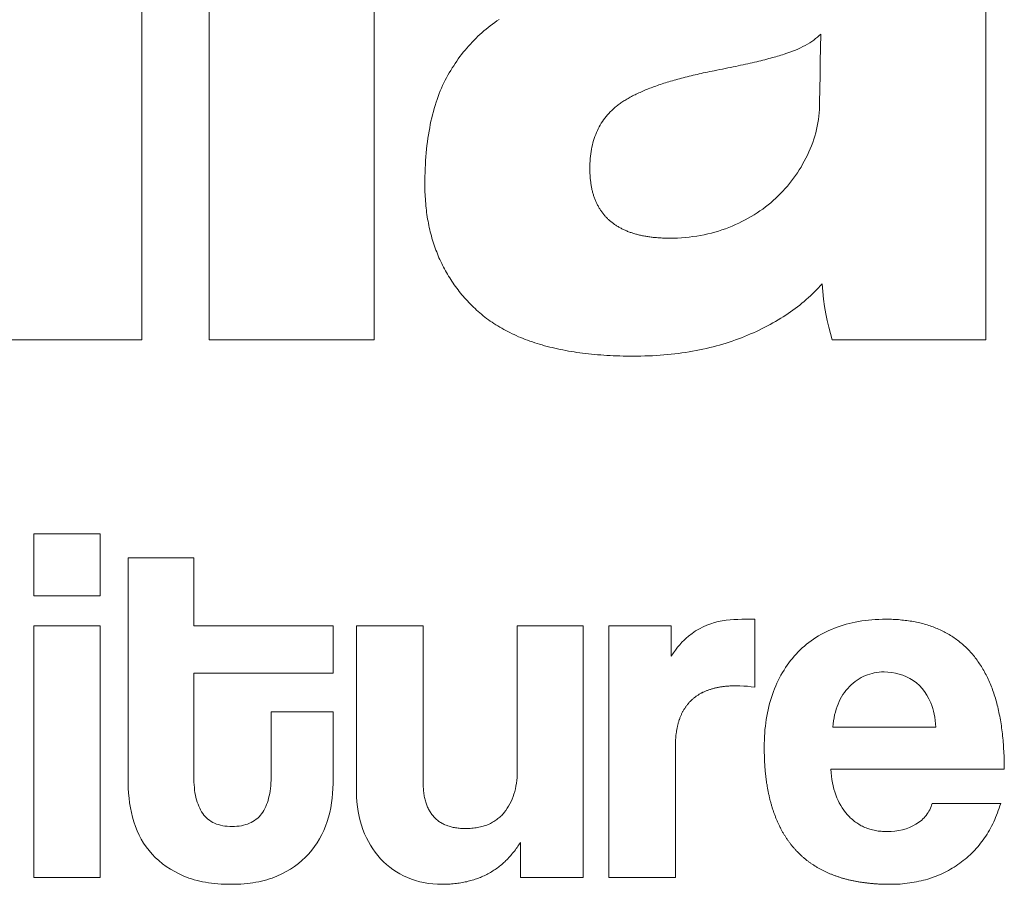
# Model space of a CAD drawing. Units: millimetres. Extents: x 4407 to 19585, y 3154 to 13113.
# Drawn here: x 7998 to 8211, y 7486 to 7674 of the extents above; entities that cross this region are included whole.
import ezdxf

# ---------------------------------------------------------------- set-up
doc = ezdxf.new("R2010")
doc.units = ezdxf.units.MM

# ---------------------------------------------------------------- blocks, each defined once
blk = doc.blocks.new('ZİVELLA LOGO')
at = {"color": 252, "lineweight": 5, "true_color": 0x939598}
for points in [[(916273.93, 310659.76), (916277.5, 310659.76), (916281.08, 310659.76), (916284.65, 310659.76), (916288.23, 310659.76), (916291.8, 310659.76), (916291.8, 310641.29), (916291.8, 310622.82), (916291.8, 310604.35), (916291.8, 310585.88), (916291.8, 310567.4), (916288.23, 310567.4), (916284.65, 310567.4), (916281.08, 310567.4), (916277.5, 310567.4), (916273.93, 310567.4), (916273.93, 310585.88), (916273.93, 310604.35), (916273.93, 310622.82), (916273.93, 310641.29)], [(916299.09, 310659.76), (916302.67, 310659.76), (916306.24, 310659.76), (916309.82, 310659.76), (916313.39, 310659.76), (916316.97, 310659.76), (916316.97, 310641.29), (916316.97, 310622.82), (916316.97, 310604.35), (916316.97, 310585.88), (916316.97, 310567.4), (916313.39, 310567.4), (916309.82, 310567.4), (916306.24, 310567.4), (916302.67, 310567.4), (916299.09, 310567.4), (916299.09, 310585.88), (916299.09, 310604.35), (916299.09, 310622.82), (916299.09, 310641.29)], [(916361.37, 310598.33), (916361.2, 310598.27), (916361.03, 310598.22), (916360.86, 310598.17), (916360.68, 310598.12), (916360.49, 310598.06), (916360.31, 310598.01), (916360.11, 310597.96), (916359.92, 310597.9), (916359.71, 310597.85), (916359.51, 310597.8), (916359.3, 310597.74), (916359.08, 310597.69), (916358.86, 310597.63), (916358.64, 310597.58), (916358.41, 310597.52), (916358.17, 310597.47), (916357.93, 310597.41), (916357.69, 310597.35), (916357.44, 310597.3), (916357.19, 310597.24), (916356.93, 310597.18), (916356.67, 310597.13), (916356.41, 310597.07), (916356.14, 310597.01), (916355.86, 310596.95), (916355.58, 310596.9), (916355.3, 310596.84), (916355.01, 310596.78), (916354.71, 310596.72), (916354.42, 310596.66), (916354.11, 310596.6), (916353.81, 310596.54), (916353.57, 310596.49), (916353.33, 310596.45), (916353.1, 310596.4), (916352.86, 310596.35), (916352.63, 310596.3), (916352.41, 310596.25), (916352.18, 310596.2), (916351.96, 310596.15), (916351.74, 310596.1), (916351.52, 310596.05), (916351.3, 310596), (916351.09, 310595.94), (916350.88, 310595.89), (916350.67, 310595.84), (916350.46, 310595.79), (916350.26, 310595.73), (916350.06, 310595.68), (916349.86, 310595.62), (916349.66, 310595.57), (916349.47, 310595.52), (916349.28, 310595.46), (916349.09, 310595.4), (916348.9, 310595.35), (916348.71, 310595.29), (916348.53, 310595.23), (916348.35, 310595.18), (916348.17, 310595.12), (916347.99, 310595.06), (916347.82, 310595), (916347.65, 310594.94), (916347.48, 310594.88), (916347.31, 310594.82), (916347.15, 310594.76), (916346.99, 310594.7), (916346.83, 310594.64), (916346.67, 310594.58), (916346.52, 310594.52), (916346.37, 310594.46), (916346.22, 310594.39), (916346.07, 310594.33), (916345.92, 310594.27), (916345.78, 310594.2), (916345.64, 310594.14), (916345.5, 310594.07), (916345.36, 310594.01), (916345.23, 310593.94), (916345.1, 310593.88), (916344.97, 310593.81), (916344.84, 310593.74), (916344.72, 310593.68), (916344.6, 310593.61), (916344.48, 310593.54), (916344.36, 310593.47), (916344.25, 310593.4), (916344.13, 310593.33), (916344.02, 310593.27), (916343.91, 310593.2), (916343.81, 310593.12), (916343.71, 310593.05), (916343.61, 310592.98), (916343.51, 310592.91), (916343.41, 310592.84), (916343.32, 310592.77), (916343.23, 310592.69), (916343.05, 310592.55), (916342.88, 310592.39), (916342.71, 310592.24), (916342.55, 310592.08), (916342.39, 310591.91), (916342.24, 310591.75), (916342.1, 310591.57), (916341.96, 310591.4), (916341.83, 310591.22), (916341.7, 310591.03), (916341.58, 310590.85), (916341.47, 310590.65), (916341.36, 310590.46), (916341.25, 310590.26), (916341.15, 310590.05), (916341.06, 310589.84), (916340.97, 310589.63), (916340.89, 310589.41), (916340.81, 310589.19), (916340.74, 310588.97), (916340.68, 310588.74), (916340.62, 310588.51), (916340.57, 310588.27), (916340.52, 310588.03), (916340.48, 310587.78), (916340.44, 310587.53), (916340.41, 310587.28), (916340.38, 310587.02), (916340.36, 310586.76), (916340.35, 310586.5), (916340.34, 310586.23), (916340.34, 310585.95), (916340.34, 310585.84), (916340.34, 310585.72), (916340.34, 310585.6), (916340.35, 310585.49), (916340.35, 310585.38), (916340.36, 310585.26), (916340.36, 310585.15), (916340.37, 310585.04), (916340.38, 310584.93), (916340.39, 310584.82), (916340.4, 310584.71), (916340.41, 310584.61), (916340.43, 310584.5), (916340.44, 310584.39), (916340.46, 310584.29), (916340.47, 310584.18), (916340.49, 310584.08), (916340.51, 310583.98), (916340.53, 310583.88), (916340.55, 310583.78), (916340.57, 310583.68), (916340.59, 310583.58), (916340.62, 310583.48), (916340.64, 310583.39), (916340.67, 310583.29), (916340.69, 310583.2), (916340.72, 310583.11), (916340.75, 310583.01), (916340.78, 310582.92), (916340.81, 310582.83), (916340.84, 310582.74), (916340.88, 310582.65), (916340.91, 310582.56), (916340.95, 310582.48), (916340.98, 310582.39), (916341.02, 310582.3), (916341.06, 310582.22), (916341.1, 310582.14), (916341.14, 310582.05), (916341.18, 310581.97), (916341.23, 310581.89), (916341.27, 310581.81), (916341.31, 310581.73), (916341.36, 310581.66), (916341.41, 310581.58), (916341.46, 310581.5), (916341.5, 310581.43), (916341.55, 310581.35), (916341.61, 310581.28), (916341.66, 310581.21), (916341.71, 310581.14), (916341.77, 310581.07), (916341.82, 310581), (916341.88, 310580.93), (916341.94, 310580.86), (916341.99, 310580.79), (916342.05, 310580.73), (916342.12, 310580.66), (916342.18, 310580.6), (916342.24, 310580.53), (916342.3, 310580.47), (916342.37, 310580.41), (916342.43, 310580.35), (916342.5, 310580.29), (916342.57, 310580.23), (916342.64, 310580.18), (916342.71, 310580.12), (916342.78, 310580.06), (916342.85, 310580.01), (916342.93, 310579.95), (916343, 310579.9), (916343.08, 310579.85), (916343.15, 310579.8), (916343.23, 310579.75), (916343.31, 310579.7), (916343.39, 310579.65), (916343.47, 310579.6), (916343.55, 310579.56), (916343.64, 310579.51), (916343.72, 310579.47), (916343.81, 310579.42), (916343.89, 310579.38), (916343.98, 310579.34), (916344.07, 310579.3), (916344.16, 310579.26), (916344.25, 310579.22), (916344.34, 310579.18), (916344.43, 310579.14), (916344.52, 310579.1), (916344.62, 310579.07), (916344.71, 310579.03), (916344.81, 310579), (916344.91, 310578.97), (916345.01, 310578.94), (916345.11, 310578.91), (916345.21, 310578.88), (916345.31, 310578.85), (916345.41, 310578.82), (916345.52, 310578.79), (916345.62, 310578.76), (916345.73, 310578.74), (916345.84, 310578.72), (916345.94, 310578.69), (916346.05, 310578.67), (916346.16, 310578.65), (916346.28, 310578.63), (916346.39, 310578.61), (916346.5, 310578.59), (916346.62, 310578.57), (916346.73, 310578.55), (916346.85, 310578.54), (916346.97, 310578.52), (916347.09, 310578.51), (916347.21, 310578.49), (916347.33, 310578.48), (916347.45, 310578.47), (916347.57, 310578.46), (916347.7, 310578.45), (916347.82, 310578.44), (916347.95, 310578.43), (916348.08, 310578.43), (916348.2, 310578.42), (916348.33, 310578.41), (916348.46, 310578.41), (916348.6, 310578.41), (916348.73, 310578.41), (916348.86, 310578.4), (916349, 310578.4), (916349.43, 310578.41), (916349.85, 310578.42), (916350.27, 310578.44), (916350.69, 310578.48), (916351.1, 310578.52), (916351.51, 310578.57), (916351.91, 310578.63), (916352.31, 310578.69), (916352.71, 310578.77), (916353.11, 310578.86), (916353.5, 310578.95), (916353.88, 310579.06), (916354.26, 310579.17), (916354.64, 310579.29), (916355.02, 310579.43), (916355.39, 310579.57), (916355.76, 310579.72), (916356.11, 310579.87), (916356.47, 310580.03), (916356.81, 310580.2), (916357.16, 310580.38), (916357.49, 310580.56), (916357.82, 310580.75), (916358.14, 310580.94), (916358.45, 310581.14), (916358.76, 310581.35), (916359.06, 310581.56), (916359.36, 310581.78), (916359.65, 310582.01), (916359.93, 310582.24), (916360.21, 310582.48), (916360.48, 310582.73), (916360.74, 310582.98), (916361, 310583.24), (916361.25, 310583.5), (916361.49, 310583.77), (916361.73, 310584.04), (916361.96, 310584.32), (916362.18, 310584.61), (916362.4, 310584.89), (916362.61, 310585.19), (916362.82, 310585.49), (916363.02, 310585.79), (916363.21, 310586.11), (916363.39, 310586.42), (916363.57, 310586.74), (916363.75, 310587.07), (916363.91, 310587.4), (916364.07, 310587.74), (916364.22, 310588.08), (916364.36, 310588.42), (916364.48, 310588.76), (916364.6, 310589.11), (916364.71, 310589.46), (916364.81, 310589.81), (916364.89, 310590.17), (916364.97, 310590.52), (916365.04, 310590.88), (916365.09, 310591.25), (916365.14, 310591.61), (916365.17, 310591.98), (916365.2, 310592.35), (916365.21, 310592.73), (916365.22, 310593.1), (916365.25, 310594.59), (916365.27, 310596.07), (916365.3, 310597.55), (916365.32, 310599.04), (916365.35, 310600.52), (916365.17, 310600.35), (916364.99, 310600.19), (916364.79, 310600.03), (916364.59, 310599.87), (916364.37, 310599.72), (916364.15, 310599.57), (916363.91, 310599.43), (916363.67, 310599.29), (916363.42, 310599.15), (916363.15, 310599.02), (916362.88, 310598.89), (916362.6, 310598.77), (916362.3, 310598.65), (916362, 310598.54), (916361.69, 310598.43)], [(916280.1, 310546.37), (916281.54, 310546.37), (916282.98, 310546.37), (916284.42, 310546.37), (916285.86, 310546.37), (916287.3, 310546.37), (916287.3, 310545.03), (916287.3, 310543.69), (916287.3, 310542.35), (916287.3, 310541.01), (916287.3, 310539.66), (916285.86, 310539.66), (916284.42, 310539.66), (916282.98, 310539.66), (916281.54, 310539.66), (916280.1, 310539.66), (916280.1, 310541.01), (916280.1, 310542.35), (916280.1, 310543.69), (916280.1, 310545.03)], [(916312.52, 310527.08), (916312.52, 310525.53), (916312.52, 310523.98), (916312.52, 310522.42), (916312.52, 310520.87), (916312.52, 310519.32), (916312.51, 310518.78), (916312.48, 310518.25), (916312.43, 310517.72), (916312.36, 310517.21), (916312.27, 310516.69), (916312.16, 310516.19), (916312.03, 310515.68), (916311.88, 310515.19), (916311.71, 310514.7), (916311.52, 310514.23), (916311.3, 310513.78), (916311.06, 310513.33), (916310.8, 310512.9), (916310.52, 310512.49), (916310.21, 310512.08), (916309.89, 310511.7), (916309.54, 310511.32), (916309.16, 310510.97), (916308.77, 310510.64), (916308.35, 310510.33), (916307.91, 310510.04), (916307.44, 310509.77), (916306.96, 310509.52), (916306.45, 310509.28), (916306.18, 310509.18), (916305.92, 310509.08), (916305.64, 310508.98), (916305.36, 310508.9), (916305.07, 310508.82), (916304.77, 310508.74), (916304.47, 310508.68), (916304.17, 310508.62), (916303.85, 310508.57), (916303.53, 310508.52), (916303.21, 310508.48), (916302.88, 310508.45), (916302.54, 310508.43), (916302.19, 310508.41), (916301.84, 310508.4), (916301.48, 310508.4), (916301.11, 310508.4), (916300.75, 310508.41), (916300.39, 310508.43), (916300.04, 310508.45), (916299.7, 310508.48), (916299.36, 310508.52), (916299.03, 310508.57), (916298.71, 310508.62), (916298.4, 310508.68), (916298.09, 310508.74), (916297.79, 310508.82), (916297.49, 310508.9), (916297.21, 310508.98), (916296.92, 310509.08), (916296.65, 310509.18), (916296.38, 310509.28), (916295.87, 310509.52), (916295.38, 310509.77), (916294.91, 310510.04), (916294.46, 310510.32), (916294.04, 310510.63), (916293.65, 310510.96), (916293.27, 310511.3), (916292.92, 310511.67), (916292.59, 310512.05), (916292.29, 310512.45), (916292.01, 310512.86), (916291.75, 310513.29), (916291.51, 310513.73), (916291.3, 310514.19), (916291.12, 310514.67), (916290.95, 310515.16), (916290.81, 310515.66), (916290.68, 310516.17), (916290.58, 310516.69), (916290.49, 310517.21), (916290.43, 310517.74), (916290.38, 310518.28), (916290.35, 310518.82), (916290.34, 310519.37), (916290.34, 310524.25), (916290.34, 310529.13), (916290.34, 310534.01), (916290.34, 310538.89), (916290.34, 310543.77), (916291.76, 310543.77), (916293.18, 310543.77), (916294.6, 310543.77), (916296.02, 310543.77), (916297.44, 310543.77), (916297.44, 310542.29), (916297.44, 310540.82), (916297.44, 310539.34), (916297.44, 310537.87), (916297.44, 310536.39), (916300.45, 310536.39), (916303.47, 310536.39), (916306.49, 310536.39), (916309.5, 310536.39), (916312.52, 310536.39), (916312.52, 310535.37), (916312.52, 310534.35), (916312.52, 310533.33), (916312.52, 310532.31), (916312.52, 310531.29), (916309.5, 310531.29), (916306.49, 310531.29), (916303.47, 310531.29), (916300.45, 310531.29), (916297.44, 310531.29), (916297.44, 310529.05), (916297.44, 310526.81), (916297.44, 310524.57), (916297.44, 310522.33), (916297.44, 310520.09), (916297.44, 310519.77), (916297.45, 310519.46), (916297.47, 310519.16), (916297.5, 310518.87), (916297.53, 310518.58), (916297.57, 310518.31), (916297.62, 310518.04), (916297.68, 310517.79), (916297.74, 310517.54), (916297.82, 310517.3), (916297.9, 310517.07), (916297.98, 310516.86), (916298.08, 310516.65), (916298.18, 310516.45), (916298.29, 310516.26), (916298.41, 310516.07), (916298.53, 310515.9), (916298.67, 310515.74), (916298.82, 310515.59), (916298.97, 310515.46), (916299.14, 310515.33), (916299.31, 310515.21), (916299.5, 310515.11), (916299.69, 310515.01), (916299.89, 310514.93), (916300.11, 310514.86), (916300.33, 310514.8), (916300.57, 310514.75), (916300.81, 310514.71), (916301.06, 310514.68), (916301.33, 310514.67), (916301.6, 310514.66), (916301.86, 310514.67), (916302.12, 310514.68), (916302.37, 310514.71), (916302.61, 310514.75), (916302.84, 310514.8), (916303.06, 310514.86), (916303.27, 310514.93), (916303.47, 310515.01), (916303.67, 310515.1), (916303.85, 310515.2), (916304.03, 310515.32), (916304.2, 310515.44), (916304.36, 310515.58), (916304.51, 310515.72), (916304.65, 310515.88), (916304.78, 310516.05), (916304.91, 310516.23), (916305.02, 310516.41), (916305.13, 310516.61), (916305.23, 310516.81), (916305.33, 310517.03), (916305.41, 310517.25), (916305.49, 310517.48), (916305.55, 310517.73), (916305.61, 310517.98), (916305.67, 310518.24), (916305.71, 310518.5), (916305.75, 310518.78), (916305.78, 310519.07), (916305.8, 310519.37), (916305.81, 310519.67), (916305.81, 310519.98), (916305.81, 310521.4), (916305.81, 310522.82), (916305.81, 310524.24), (916305.81, 310525.66), (916305.81, 310527.08), (916307.15, 310527.08), (916308.49, 310527.08), (916309.83, 310527.08), (916311.18, 310527.08)], [(916342.4, 310536.39), (916343.75, 310536.39), (916345.1, 310536.39), (916346.46, 310536.39), (916347.81, 310536.39), (916349.16, 310536.39), (916349.16, 310535.74), (916349.16, 310535.09), (916349.16, 310534.43), (916349.16, 310533.78), (916349.16, 310533.12), (916349.39, 310533.46), (916349.61, 310533.78), (916349.84, 310534.08), (916350.07, 310534.36), (916350.3, 310534.62), (916350.54, 310534.86), (916350.78, 310535.08), (916351.02, 310535.28), (916351.41, 310535.58), (916351.8, 310535.85), (916352.2, 310536.09), (916352.61, 310536.3), (916353.01, 310536.48), (916353.43, 310536.63), (916353.84, 310536.76), (916354.25, 310536.87), (916354.67, 310536.95), (916355.09, 310537), (916355.52, 310537.04), (916355.94, 310537.07), (916356.38, 310537.1), (916356.81, 310537.11), (916357.26, 310537.11), (916357.45, 310537.11), (916357.63, 310537.11), (916357.82, 310537.11), (916358.01, 310537.11), (916358.2, 310537.11), (916358.2, 310535.64), (916358.2, 310534.16), (916358.2, 310532.69), (916358.2, 310531.22), (916358.2, 310529.74), (916357.8, 310529.8), (916357.4, 310529.85), (916357, 310529.88), (916356.6, 310529.9), (916356.2, 310529.91), (916356.1, 310529.91), (916356, 310529.91), (916355.9, 310529.9), (916355.8, 310529.9), (916355.7, 310529.9), (916355.6, 310529.89), (916355.5, 310529.89), (916355.4, 310529.88), (916355.31, 310529.87), (916355.21, 310529.87), (916355.12, 310529.86), (916355.02, 310529.85), (916354.93, 310529.84), (916354.84, 310529.83), (916354.75, 310529.82), (916354.66, 310529.8), (916354.57, 310529.79), (916354.48, 310529.78), (916354.39, 310529.76), (916354.3, 310529.75), (916354.22, 310529.73), (916354.13, 310529.71), (916354.05, 310529.69), (916353.96, 310529.68), (916353.88, 310529.66), (916353.8, 310529.64), (916353.71, 310529.61), (916353.63, 310529.59), (916353.55, 310529.57), (916353.47, 310529.55), (916353.4, 310529.52), (916353.32, 310529.5), (916353.24, 310529.47), (916353.16, 310529.44), (916353.09, 310529.41), (916353.01, 310529.39), (916352.94, 310529.36), (916352.87, 310529.33), (916352.8, 310529.3), (916352.72, 310529.26), (916352.65, 310529.23), (916352.58, 310529.2), (916352.52, 310529.16), (916352.45, 310529.13), (916352.38, 310529.09), (916352.31, 310529.06), (916352.25, 310529.02), (916352.18, 310528.98), (916352.12, 310528.94), (916352.06, 310528.9), (916351.99, 310528.86), (916351.93, 310528.82), (916351.87, 310528.78), (916351.81, 310528.73), (916351.75, 310528.69), (916351.69, 310528.64), (916351.64, 310528.6), (916351.58, 310528.55), (916351.52, 310528.51), (916351.47, 310528.46), (916351.41, 310528.41), (916351.36, 310528.36), (916351.31, 310528.31), (916351.26, 310528.26), (916351.2, 310528.21), (916351.15, 310528.15), (916351.11, 310528.1), (916351.06, 310528.05), (916351.01, 310527.99), (916350.96, 310527.93), (916350.92, 310527.88), (916350.87, 310527.82), (916350.82, 310527.76), (916350.78, 310527.7), (916350.74, 310527.64), (916350.7, 310527.58), (916350.65, 310527.52), (916350.61, 310527.46), (916350.57, 310527.39), (916350.53, 310527.33), (916350.5, 310527.27), (916350.46, 310527.2), (916350.42, 310527.13), (916350.39, 310527.07), (916350.35, 310527), (916350.32, 310526.93), (916350.28, 310526.86), (916350.25, 310526.79), (916350.22, 310526.72), (916350.19, 310526.65), (916350.16, 310526.57), (916350.13, 310526.5), (916350.1, 310526.43), (916350.07, 310526.35), (916350.05, 310526.27), (916350.02, 310526.2), (916349.99, 310526.12), (916349.97, 310526.04), (916349.95, 310525.96), (916349.92, 310525.88), (916349.9, 310525.8), (916349.88, 310525.72), (916349.86, 310525.64), (916349.84, 310525.55), (916349.82, 310525.47), (916349.8, 310525.38), (916349.78, 310525.3), (916349.77, 310525.21), (916349.75, 310525.12), (916349.74, 310525.04), (916349.72, 310524.95), (916349.71, 310524.86), (916349.7, 310524.77), (916349.69, 310524.68), (916349.67, 310524.58), (916349.66, 310524.49), (916349.66, 310524.4), (916349.65, 310524.3), (916349.64, 310524.21), (916349.63, 310524.11), (916349.63, 310524.01), (916349.62, 310523.92), (916349.62, 310523.82), (916349.61, 310523.72), (916349.61, 310523.62), (916349.61, 310523.52), (916349.61, 310523.41), (916349.61, 310523.31), (916349.61, 310520.47), (916349.61, 310517.63), (916349.61, 310514.8), (916349.61, 310511.96), (916349.61, 310509.12), (916348.16, 310509.12), (916346.72, 310509.12), (916345.28, 310509.12), (916343.84, 310509.12), (916342.4, 310509.12), (916342.4, 310514.57), (916342.4, 310520.03), (916342.4, 310525.48), (916342.4, 310530.94)], [(916368.24, 310515.94), (916368.34, 310515.83), (916368.45, 310515.72), (916368.55, 310515.61), (916368.66, 310515.51), (916368.77, 310515.41), (916368.89, 310515.32), (916369, 310515.22), (916369.12, 310515.14), (916369.24, 310515.05), (916369.36, 310514.97), (916369.48, 310514.9), (916369.61, 310514.82), (916369.73, 310514.75), (916369.86, 310514.69), (916369.99, 310514.62), (916370.13, 310514.57), (916370.26, 310514.51), (916370.4, 310514.46), (916370.54, 310514.41), (916370.68, 310514.37), (916370.82, 310514.32), (916370.97, 310514.29), (916371.12, 310514.25), (916371.27, 310514.22), (916371.42, 310514.2), (916371.57, 310514.17), (916371.73, 310514.15), (916371.88, 310514.14), (916372.04, 310514.12), (916372.2, 310514.12), (916372.37, 310514.11), (916372.53, 310514.11), (916372.97, 310514.12), (916373.39, 310514.16), (916373.8, 310514.22), (916374.2, 310514.31), (916374.59, 310514.42), (916374.96, 310514.56), (916375.32, 310514.72), (916375.66, 310514.91), (916375.83, 310515.01), (916375.99, 310515.12), (916376.14, 310515.23), (916376.28, 310515.35), (916376.42, 310515.48), (916376.55, 310515.6), (916376.67, 310515.74), (916376.78, 310515.87), (916376.88, 310516.02), (916376.98, 310516.17), (916377.07, 310516.32), (916377.16, 310516.48), (916377.23, 310516.64), (916377.3, 310516.81), (916377.36, 310516.98), (916377.41, 310517.16), (916378.9, 310517.16), (916380.38, 310517.16), (916381.87, 310517.16), (916383.35, 310517.16), (916384.84, 310517.16), (916384.76, 310516.9), (916384.67, 310516.64), (916384.58, 310516.39), (916384.49, 310516.14), (916384.39, 310515.89), (916384.29, 310515.65), (916384.19, 310515.41), (916384.08, 310515.17), (916383.97, 310514.94), (916383.86, 310514.71), (916383.74, 310514.49), (916383.62, 310514.27), (916383.49, 310514.05), (916383.36, 310513.84), (916383.23, 310513.63), (916383.09, 310513.43), (916382.95, 310513.23), (916382.81, 310513.03), (916382.66, 310512.84), (916382.51, 310512.65), (916382.35, 310512.46), (916382.2, 310512.28), (916382.03, 310512.1), (916381.87, 310511.93), (916381.7, 310511.76), (916381.52, 310511.59), (916381.35, 310511.43), (916381.17, 310511.27), (916380.98, 310511.11), (916380.79, 310510.96), (916380.6, 310510.82), (916380.41, 310510.67), (916380.21, 310510.53), (916380.01, 310510.4), (916379.8, 310510.27), (916379.6, 310510.14), (916379.39, 310510.02), (916379.18, 310509.9), (916378.96, 310509.79), (916378.75, 310509.68), (916378.53, 310509.57), (916378.31, 310509.47), (916378.09, 310509.38), (916377.86, 310509.29), (916377.64, 310509.2), (916377.41, 310509.12), (916377.17, 310509.04), (916376.94, 310508.97), (916376.7, 310508.9), (916376.46, 310508.83), (916376.22, 310508.77), (916375.98, 310508.72), (916375.73, 310508.67), (916375.48, 310508.62), (916375.23, 310508.58), (916374.98, 310508.54), (916374.72, 310508.51), (916374.46, 310508.48), (916374.2, 310508.45), (916373.94, 310508.43), (916373.68, 310508.42), (916373.41, 310508.41), (916373.14, 310508.4), (916372.87, 310508.4), (916372.76, 310508.4), (916372.65, 310508.4), (916372.55, 310508.4), (916372.44, 310508.4), (916372.34, 310508.4), (916372.23, 310508.41), (916372.13, 310508.41), (916372.03, 310508.41), (916371.92, 310508.42), (916371.82, 310508.42), (916371.72, 310508.43), (916371.62, 310508.43), (916371.51, 310508.44), (916371.41, 310508.44), (916371.31, 310508.45), (916371.21, 310508.46), (916371.11, 310508.46), (916371.01, 310508.47), (916370.92, 310508.48), (916370.82, 310508.49), (916370.72, 310508.5), (916370.62, 310508.51), (916370.52, 310508.52), (916370.43, 310508.53), (916370.33, 310508.54), (916370.24, 310508.55), (916370.14, 310508.56), (916370.04, 310508.58), (916369.95, 310508.59), (916369.86, 310508.6), (916369.76, 310508.62), (916369.67, 310508.63), (916369.58, 310508.64), (916369.48, 310508.66), (916369.39, 310508.68), (916369.3, 310508.69), (916369.21, 310508.71), (916369.12, 310508.73), (916369.03, 310508.74), (916368.94, 310508.76), (916368.85, 310508.78), (916368.76, 310508.8), (916368.67, 310508.82), (916368.58, 310508.84), (916368.49, 310508.86), (916368.4, 310508.88), (916368.32, 310508.9), (916368.23, 310508.92), (916368.14, 310508.94), (916368.06, 310508.96), (916367.97, 310508.99), (916367.89, 310509.01), (916367.8, 310509.03), (916367.72, 310509.06), (916367.63, 310509.08), (916367.55, 310509.11), (916367.47, 310509.13), (916367.38, 310509.16), (916367.3, 310509.19), (916367.22, 310509.21), (916367.14, 310509.24), (916367.06, 310509.27), (916366.98, 310509.3), (916366.9, 310509.33), (916366.82, 310509.36), (916366.74, 310509.39), (916366.66, 310509.42), (916366.58, 310509.45), (916366.5, 310509.48), (916366.43, 310509.51), (916366.35, 310509.54), (916366.27, 310509.57), (916366.2, 310509.61), (916366.12, 310509.64), (916366.04, 310509.67), (916365.97, 310509.71), (916365.89, 310509.74), (916365.82, 310509.78), (916365.75, 310509.81), (916365.67, 310509.85), (916365.6, 310509.89), (916365.53, 310509.92), (916365.45, 310509.96), (916365.38, 310510), (916365.31, 310510.04), (916365.24, 310510.07), (916365.17, 310510.11), (916365.1, 310510.15), (916365.03, 310510.19), (916364.96, 310510.23), (916364.89, 310510.28), (916364.82, 310510.32), (916364.75, 310510.36), (916364.69, 310510.4), (916364.62, 310510.44), (916364.55, 310510.49), (916364.49, 310510.53), (916364.42, 310510.58), (916364.36, 310510.62), (916364.29, 310510.66), (916364.23, 310510.71), (916364.16, 310510.76), (916364.1, 310510.8), (916364.03, 310510.85), (916363.97, 310510.9), (916363.91, 310510.95), (916363.85, 310510.99), (916363.78, 310511.04), (916363.72, 310511.09), (916363.66, 310511.14), (916363.6, 310511.19), (916363.54, 310511.24), (916363.48, 310511.29), (916363.42, 310511.34), (916363.36, 310511.4), (916363.3, 310511.45), (916363.25, 310511.5), (916363.19, 310511.55), (916363.13, 310511.61), (916363.07, 310511.66), (916363.02, 310511.72), (916362.96, 310511.77), (916362.91, 310511.83), (916362.85, 310511.88), (916362.8, 310511.94), (916362.74, 310512), (916362.69, 310512.05), (916362.64, 310512.11), (916362.58, 310512.17), (916362.53, 310512.23), (916362.48, 310512.29), (916362.43, 310512.35), (916362.37, 310512.41), (916362.32, 310512.47), (916362.27, 310512.53), (916362.22, 310512.59), (916362.17, 310512.65), (916362.12, 310512.72), (916362.07, 310512.78), (916362.03, 310512.84), (916361.98, 310512.9), (916361.93, 310512.97), (916361.88, 310513.03), (916361.84, 310513.1), (916361.79, 310513.16), (916361.74, 310513.23), (916361.7, 310513.3), (916361.65, 310513.36), (916361.61, 310513.43), (916361.56, 310513.5), (916361.52, 310513.57), (916361.48, 310513.64), (916361.43, 310513.7), (916361.39, 310513.77), (916361.35, 310513.84), (916361.31, 310513.91), (916361.26, 310513.99), (916361.22, 310514.06), (916361.18, 310514.13), (916361.14, 310514.2), (916361.1, 310514.27), (916361.06, 310514.35), (916361.03, 310514.42), (916360.99, 310514.5), (916360.95, 310514.57), (916360.91, 310514.64), (916360.87, 310514.72), (916360.84, 310514.8), (916360.8, 310514.87), (916360.76, 310514.95), (916360.73, 310515.03), (916360.69, 310515.1), (916360.66, 310515.18), (916360.62, 310515.26), (916360.59, 310515.34), (916360.56, 310515.42), (916360.52, 310515.5), (916360.49, 310515.58), (916360.46, 310515.66), (916360.43, 310515.74), (916360.4, 310515.82), (916360.36, 310515.91), (916360.33, 310515.99), (916360.3, 310516.07), (916360.27, 310516.16), (916360.24, 310516.24), (916360.22, 310516.33), (916360.19, 310516.41), (916360.16, 310516.5), (916360.13, 310516.58), (916360.1, 310516.67), (916360.08, 310516.75), (916360.05, 310516.84), (916360.03, 310516.93), (916360, 310517.02), (916359.97, 310517.11), (916359.95, 310517.2), (916359.93, 310517.29), (916359.9, 310517.38), (916359.88, 310517.47), (916359.85, 310517.56), (916359.83, 310517.65), (916359.81, 310517.74), (916359.79, 310517.83), (916359.77, 310517.92), (916359.75, 310518.02), (916359.72, 310518.11), (916359.7, 310518.21), (916359.68, 310518.3), (916359.67, 310518.39), (916359.65, 310518.49), (916359.63, 310518.59), (916359.61, 310518.68), (916359.59, 310518.78), (916359.57, 310518.88), (916359.56, 310518.97), (916359.54, 310519.07), (916359.53, 310519.17), (916359.51, 310519.27), (916359.49, 310519.37), (916359.48, 310519.47), (916359.47, 310519.57), (916359.45, 310519.67), (916359.44, 310519.77), (916359.42, 310519.87), (916359.41, 310519.98), (916359.4, 310520.08), (916359.39, 310520.18), (916359.38, 310520.29), (916359.37, 310520.39), (916359.36, 310520.49), (916359.34, 310520.6), (916359.34, 310520.7), (916359.33, 310520.81), (916359.32, 310520.92), (916359.31, 310521.02), (916359.3, 310521.13), (916359.29, 310521.24), (916359.29, 310521.35), (916359.28, 310521.46), (916359.27, 310521.56), (916359.27, 310521.67), (916359.26, 310521.78), (916359.25, 310521.89), (916359.25, 310522), (916359.25, 310522.12), (916359.24, 310522.23), (916359.24, 310522.34), (916359.24, 310522.45), (916359.23, 310522.57), (916359.23, 310522.68), (916359.23, 310522.79), (916359.23, 310522.91), (916359.23, 310523.02), (916359.23, 310523.14), (916359.22, 310523.25), (916359.23, 310523.65), (916359.24, 310524.03), (916359.26, 310524.42), (916359.28, 310524.8), (916359.31, 310525.17), (916359.35, 310525.54), (916359.4, 310525.9), (916359.45, 310526.26), (916359.51, 310526.62), (916359.57, 310526.97), (916359.64, 310527.31), (916359.72, 310527.65), (916359.81, 310527.99), (916359.91, 310528.32), (916360.01, 310528.64), (916360.11, 310528.96), (916360.23, 310529.28), (916360.35, 310529.59), (916360.47, 310529.89), (916360.61, 310530.19), (916360.75, 310530.49), (916360.89, 310530.78), (916361.04, 310531.06), (916361.2, 310531.33), (916361.37, 310531.6), (916361.54, 310531.87), (916361.71, 310532.13), (916361.9, 310532.38), (916362.09, 310532.63), (916362.28, 310532.88), (916362.48, 310533.11), (916362.69, 310533.34), (916362.91, 310533.57), (916363.13, 310533.79), (916363.35, 310534), (916363.58, 310534.21), (916363.82, 310534.4), (916364.06, 310534.6), (916364.31, 310534.78), (916364.57, 310534.96), (916364.83, 310535.13), (916365.1, 310535.3), (916365.37, 310535.45), (916365.65, 310535.61), (916365.93, 310535.75), (916366.22, 310535.89), (916366.52, 310536.02), (916366.82, 310536.14), (916367.13, 310536.26), (916367.44, 310536.37), (916367.76, 310536.47), (916368.09, 310536.57), (916368.42, 310536.66), (916368.75, 310536.74), (916369.09, 310536.81), (916369.44, 310536.87), (916369.79, 310536.93), (916370.15, 310536.98), (916370.52, 310537.02), (916370.89, 310537.05), (916371.26, 310537.08), (916371.64, 310537.1), (916372.03, 310537.11), (916372.42, 310537.11), (916372.62, 310537.11), (916372.81, 310537.11), (916373.01, 310537.11), (916373.2, 310537.1), (916373.39, 310537.09), (916373.58, 310537.08), (916373.77, 310537.07), (916373.95, 310537.05), (916374.14, 310537.03), (916374.32, 310537.02), (916374.5, 310536.99), (916374.68, 310536.97), (916374.86, 310536.95), (916375.04, 310536.92), (916375.22, 310536.89), (916375.39, 310536.86), (916375.56, 310536.83), (916375.73, 310536.79), (916375.9, 310536.76), (916376.07, 310536.72), (916376.24, 310536.68), (916376.4, 310536.64), (916376.57, 310536.59), (916376.73, 310536.54), (916376.89, 310536.5), (916377.05, 310536.45), (916377.21, 310536.39), (916377.36, 310536.34), (916377.52, 310536.28), (916377.67, 310536.22), (916377.82, 310536.16), (916377.97, 310536.1), (916378.12, 310536.04), (916378.27, 310535.97), (916378.41, 310535.9), (916378.56, 310535.83), (916378.7, 310535.76), (916378.84, 310535.69), (916378.98, 310535.61), (916379.12, 310535.53), (916379.26, 310535.45), (916379.39, 310535.37), (916379.53, 310535.29), (916379.66, 310535.2), (916379.79, 310535.11), (916379.92, 310535.02), (916380.04, 310534.93), (916380.17, 310534.84), (916380.3, 310534.74), (916380.42, 310534.64), (916380.54, 310534.54), (916380.66, 310534.44), (916380.78, 310534.34), (916380.9, 310534.23), (916381.01, 310534.13), (916381.13, 310534.02), (916381.24, 310533.9), (916381.35, 310533.79), (916381.46, 310533.68), (916381.57, 310533.56), (916381.67, 310533.44), (916381.78, 310533.32), (916381.88, 310533.19), (916381.99, 310533.07), (916382.09, 310532.94), (916382.18, 310532.81), (916382.28, 310532.68), (916382.38, 310532.55), (916382.47, 310532.41), (916382.56, 310532.27), (916382.66, 310532.13), (916382.75, 310531.99), (916382.83, 310531.85), (916382.92, 310531.7), (916383, 310531.56), (916383.09, 310531.41), (916383.17, 310531.25), (916383.25, 310531.1), (916383.33, 310530.95), (916383.4, 310530.79), (916383.48, 310530.63), (916383.55, 310530.47), (916383.62, 310530.3), (916383.7, 310530.14), (916383.76, 310529.97), (916383.83, 310529.8), (916383.9, 310529.63), (916383.96, 310529.46), (916384.02, 310529.28), (916384.08, 310529.1), (916384.14, 310528.92), (916384.2, 310528.74), (916384.26, 310528.56), (916384.31, 310528.37), (916384.37, 310528.18), (916384.42, 310528), (916384.47, 310527.8), (916384.52, 310527.61), (916384.56, 310527.41), (916384.61, 310527.22), (916384.65, 310527.02), (916384.69, 310526.82), (916384.73, 310526.61), (916384.77, 310526.41), (916384.81, 310526.2), (916384.85, 310525.99), (916384.88, 310525.78), (916384.91, 310525.56), (916384.94, 310525.35), (916384.97, 310525.13), (916385, 310524.91), (916385.03, 310524.69), (916385.05, 310524.47), (916385.07, 310524.24), (916385.09, 310524.01), (916385.11, 310523.78), (916385.13, 310523.55), (916385.15, 310523.32), (916385.16, 310523.08), (916385.18, 310522.84), (916385.19, 310522.6), (916385.2, 310522.36), (916385.21, 310522.12), (916385.22, 310521.87), (916385.22, 310521.63), (916385.23, 310521.38), (916385.23, 310521.12), (916385.23, 310520.87), (916381.47, 310520.87), (916377.71, 310520.87), (916373.95, 310520.87), (916370.19, 310520.87), (916366.44, 310520.87), (916366.46, 310520.49), (916366.5, 310520.12), (916366.55, 310519.75), (916366.61, 310519.4), (916366.68, 310519.06), (916366.77, 310518.72), (916366.86, 310518.4), (916366.97, 310518.09), (916367.09, 310517.78), (916367.22, 310517.49), (916367.36, 310517.21), (916367.51, 310516.93), (916367.68, 310516.67), (916367.85, 310516.42), (916368.04, 310516.17)], [(916280.1, 310536.39), (916281.54, 310536.39), (916282.98, 310536.39), (916284.42, 310536.39), (916285.86, 310536.39), (916287.3, 310536.39), (916287.3, 310530.94), (916287.3, 310525.48), (916287.3, 310520.03), (916287.3, 310514.57), (916287.3, 310509.12), (916285.86, 310509.12), (916284.42, 310509.12), (916282.98, 310509.12), (916281.54, 310509.12), (916280.1, 310509.12), (916280.1, 310514.57), (916280.1, 310520.03), (916280.1, 310525.48), (916280.1, 310530.94)], [(916332.81, 310512.94), (916332.72, 310512.8), (916332.63, 310512.67), (916332.54, 310512.53), (916332.45, 310512.39), (916332.36, 310512.26), (916332.27, 310512.13), (916332.17, 310512), (916332.07, 310511.88), (916331.97, 310511.76), (916331.87, 310511.63), (916331.77, 310511.52), (916331.67, 310511.4), (916331.56, 310511.29), (916331.46, 310511.17), (916331.35, 310511.06), (916331.24, 310510.96), (916331.13, 310510.85), (916331.02, 310510.75), (916330.91, 310510.65), (916330.79, 310510.55), (916330.67, 310510.45), (916330.56, 310510.36), (916330.44, 310510.26), (916330.32, 310510.17), (916330.2, 310510.09), (916330.07, 310510), (916329.95, 310509.92), (916329.82, 310509.84), (916329.69, 310509.76), (916329.57, 310509.68), (916329.44, 310509.61), (916329.3, 310509.53), (916329.17, 310509.46), (916329.04, 310509.4), (916328.9, 310509.33), (916328.76, 310509.27), (916328.62, 310509.21), (916328.48, 310509.15), (916328.34, 310509.09), (916328.2, 310509.04), (916328.05, 310508.99), (916327.91, 310508.94), (916327.76, 310508.89), (916327.61, 310508.84), (916327.46, 310508.8), (916327.31, 310508.76), (916327.15, 310508.72), (916327, 310508.68), (916326.84, 310508.65), (916326.69, 310508.62), (916326.53, 310508.59), (916326.37, 310508.56), (916326.2, 310508.53), (916326.04, 310508.51), (916325.88, 310508.49), (916325.71, 310508.47), (916325.54, 310508.45), (916325.37, 310508.44), (916325.2, 310508.43), (916325.03, 310508.42), (916324.86, 310508.41), (916324.68, 310508.4), (916324.51, 310508.4), (916324.33, 310508.4), (916323.82, 310508.41), (916323.33, 310508.44), (916322.84, 310508.5), (916322.37, 310508.58), (916321.91, 310508.68), (916321.45, 310508.8), (916321.01, 310508.95), (916320.59, 310509.12), (916320.17, 310509.31), (916319.77, 310509.52), (916319.38, 310509.74), (916319.01, 310509.99), (916318.66, 310510.26), (916318.31, 310510.54), (916317.99, 310510.85), (916317.67, 310511.17), (916317.38, 310511.51), (916317.1, 310511.87), (916316.83, 310512.24), (916316.59, 310512.63), (916316.35, 310513.03), (916316.14, 310513.45), (916315.94, 310513.88), (916315.76, 310514.33), (916315.6, 310514.79), (916315.46, 310515.27), (916315.34, 310515.76), (916315.24, 310516.27), (916315.16, 310516.79), (916315.11, 310517.32), (916315.08, 310517.87), (916315.07, 310518.43), (916315.07, 310522.02), (916315.07, 310525.62), (916315.07, 310529.21), (916315.07, 310532.8), (916315.07, 310536.39), (916316.51, 310536.39), (916317.95, 310536.39), (916319.39, 310536.39), (916320.84, 310536.39), (916322.28, 310536.39), (916322.28, 310533.02), (916322.28, 310529.65), (916322.28, 310526.28), (916322.28, 310522.91), (916322.28, 310519.54), (916322.28, 310519.38), (916322.28, 310519.23), (916322.29, 310519.07), (916322.3, 310518.92), (916322.31, 310518.78), (916322.32, 310518.63), (916322.33, 310518.49), (916322.35, 310518.35), (916322.37, 310518.21), (916322.39, 310518.07), (916322.41, 310517.94), (916322.44, 310517.81), (916322.47, 310517.68), (916322.5, 310517.55), (916322.53, 310517.43), (916322.57, 310517.31), (916322.6, 310517.19), (916322.64, 310517.08), (916322.68, 310516.96), (916322.73, 310516.85), (916322.77, 310516.74), (916322.82, 310516.64), (916322.87, 310516.53), (916322.92, 310516.43), (916322.98, 310516.34), (916323.04, 310516.24), (916323.1, 310516.15), (916323.16, 310516.06), (916323.22, 310515.97), (916323.29, 310515.88), (916323.36, 310515.8), (916323.43, 310515.72), (916323.5, 310515.64), (916323.58, 310515.56), (916323.65, 310515.49), (916323.73, 310515.42), (916323.82, 310515.35), (916323.9, 310515.28), (916323.99, 310515.22), (916324.07, 310515.16), (916324.17, 310515.1), (916324.26, 310515.04), (916324.35, 310514.99), (916324.45, 310514.94), (916324.55, 310514.89), (916324.65, 310514.84), (916324.76, 310514.8), (916324.87, 310514.76), (916324.97, 310514.72), (916325.09, 310514.69), (916325.2, 310514.65), (916325.31, 310514.62), (916325.43, 310514.59), (916325.55, 310514.57), (916325.67, 310514.54), (916325.8, 310514.52), (916325.93, 310514.5), (916326.06, 310514.49), (916326.19, 310514.47), (916326.32, 310514.46), (916326.46, 310514.45), (916326.59, 310514.45), (916326.73, 310514.44), (916326.88, 310514.44), (916327.05, 310514.44), (916327.22, 310514.45), (916327.39, 310514.46), (916327.55, 310514.47), (916327.71, 310514.48), (916327.87, 310514.5), (916328.03, 310514.52), (916328.18, 310514.55), (916328.33, 310514.58), (916328.48, 310514.61), (916328.62, 310514.65), (916328.77, 310514.69), (916328.91, 310514.73), (916329.04, 310514.78), (916329.18, 310514.82), (916329.31, 310514.88), (916329.44, 310514.93), (916329.57, 310514.99), (916329.69, 310515.06), (916329.81, 310515.12), (916329.93, 310515.19), (916330.05, 310515.27), (916330.16, 310515.34), (916330.27, 310515.42), (916330.38, 310515.51), (916330.49, 310515.59), (916330.59, 310515.68), (916330.69, 310515.78), (916330.79, 310515.87), (916330.88, 310515.97), (916330.97, 310516.08), (916331.06, 310516.19), (916331.24, 310516.41), (916331.4, 310516.64), (916331.54, 310516.87), (916331.68, 310517.12), (916331.81, 310517.37), (916331.93, 310517.63), (916332.03, 310517.9), (916332.12, 310518.17), (916332.21, 310518.46), (916332.28, 310518.75), (916332.34, 310519.04), (916332.39, 310519.35), (916332.43, 310519.66), (916332.46, 310519.98), (916332.47, 310520.31), (916332.48, 310520.65), (916332.48, 310523.8), (916332.48, 310526.95), (916332.48, 310530.1), (916332.48, 310533.24), (916332.48, 310536.39), (916333.91, 310536.39), (916335.34, 310536.39), (916336.77, 310536.39), (916338.2, 310536.39), (916339.63, 310536.39), (916339.63, 310530.94), (916339.63, 310525.48), (916339.63, 310520.03), (916339.63, 310514.57), (916339.63, 310509.12), (916338.26, 310509.12), (916336.9, 310509.12), (916335.54, 310509.12), (916334.17, 310509.12), (916332.81, 310509.12), (916332.81, 310509.88), (916332.81, 310510.65), (916332.81, 310511.41), (916332.81, 310512.18)], [(916377.27, 310528.05), (916377.07, 310528.49), (916376.85, 310528.9), (916376.6, 310529.28), (916376.32, 310529.62), (916376.03, 310529.94), (916375.71, 310530.22), (916375.37, 310530.47), (916375.01, 310530.69), (916374.64, 310530.88), (916374.25, 310531.04), (916373.85, 310531.17), (916373.44, 310531.27), (916373.03, 310531.35), (916372.62, 310531.39), (916372.2, 310531.4), (916371.93, 310531.4), (916371.67, 310531.38), (916371.41, 310531.35), (916371.15, 310531.31), (916370.91, 310531.25), (916370.66, 310531.18), (916370.42, 310531.1), (916370.18, 310531.01), (916369.95, 310530.9), (916369.73, 310530.79), (916369.5, 310530.66), (916369.28, 310530.52), (916369.07, 310530.36), (916368.86, 310530.19), (916368.66, 310530.02), (916368.46, 310529.82), (916368.27, 310529.62), (916368.08, 310529.41), (916367.91, 310529.19), (916367.75, 310528.96), (916367.6, 310528.71), (916367.46, 310528.46), (916367.34, 310528.2), (916367.22, 310527.93), (916367.11, 310527.65), (916367.01, 310527.36), (916366.93, 310527.06), (916366.85, 310526.75), (916366.79, 310526.43), (916366.73, 310526.1), (916366.69, 310525.77), (916366.66, 310525.42), (916368.88, 310525.42), (916371.11, 310525.42), (916373.34, 310525.42), (916375.57, 310525.42), (916377.8, 310525.42), (916377.78, 310525.79), (916377.75, 310526.14), (916377.7, 310526.49), (916377.64, 310526.82), (916377.57, 310527.15), (916377.48, 310527.46), (916377.38, 310527.76)]]:
    blk.add_lwpolyline(points, close=True, dxfattribs=at)
blk.add_lwpolyline([(916383.23, 310610.15), (916383.23, 310601.6), (916383.23, 310593.05), (916383.23, 310584.5), (916383.23, 310575.95), (916383.23, 310567.4), (916379.9, 310567.4), (916376.57, 310567.4), (916373.24, 310567.4), (916369.92, 310567.4), (916366.59, 310567.4), (916366.39, 310568.07), (916366.21, 310568.76), (916366.05, 310569.48), (916365.9, 310570.22), (916365.77, 310570.99), (916365.66, 310571.79), (916365.57, 310572.61), (916365.49, 310573.45), (916365.29, 310573.23), (916365.09, 310573.01), (916364.88, 310572.79), (916364.67, 310572.58), (916364.45, 310572.37), (916364.23, 310572.16), (916364.01, 310571.96), (916363.78, 310571.75), (916363.55, 310571.55), (916363.31, 310571.36), (916363.07, 310571.16), (916362.83, 310570.97), (916362.58, 310570.78), (916362.33, 310570.6), (916362.07, 310570.42), (916361.81, 310570.24), (916361.55, 310570.06), (916361.28, 310569.89), (916361.01, 310569.72), (916360.73, 310569.55), (916360.45, 310569.38), (916360.17, 310569.22), (916359.88, 310569.06), (916359.59, 310568.9), (916359.29, 310568.75), (916358.99, 310568.6), (916358.68, 310568.45), (916358.38, 310568.3), (916358.06, 310568.16), (916357.75, 310568.02), (916357.43, 310567.88), (916357.1, 310567.75), (916356.78, 310567.62), (916356.44, 310567.49), (916356.11, 310567.37), (916355.77, 310567.25), (916355.43, 310567.13), (916355.09, 310567.02), (916354.74, 310566.92), (916354.39, 310566.82), (916354.04, 310566.72), (916353.68, 310566.63), (916353.32, 310566.54), (916352.96, 310566.45), (916352.59, 310566.37), (916352.22, 310566.29), (916351.85, 310566.22), (916351.47, 310566.15), (916351.09, 310566.09), (916350.71, 310566.03), (916350.32, 310565.97), (916349.93, 310565.92), (916349.54, 310565.87), (916349.15, 310565.83), (916348.75, 310565.79), (916348.35, 310565.75), (916347.94, 310565.72), (916347.53, 310565.69), (916347.12, 310565.67), (916346.71, 310565.65), (916346.29, 310565.64), (916345.87, 310565.63), (916345.44, 310565.62), (916345.01, 310565.62), (916344.65, 310565.62), (916344.29, 310565.62), (916343.93, 310565.63), (916343.58, 310565.64), (916343.23, 310565.65), (916342.88, 310565.67), (916342.53, 310565.68), (916342.19, 310565.7), (916341.85, 310565.72), (916341.52, 310565.75), (916341.18, 310565.77), (916340.85, 310565.8), (916340.53, 310565.83), (916340.2, 310565.87), (916339.88, 310565.9), (916339.56, 310565.94), (916339.25, 310565.98), (916338.94, 310566.03), (916338.63, 310566.07), (916338.32, 310566.12), (916338.02, 310566.17), (916337.72, 310566.23), (916337.42, 310566.29), (916337.13, 310566.34), (916336.84, 310566.41), (916336.55, 310566.47), (916336.27, 310566.54), (916335.99, 310566.61), (916335.71, 310566.68), (916335.44, 310566.75), (916335.16, 310566.83), (916334.89, 310566.91), (916334.63, 310566.99), (916334.37, 310567.07), (916334.11, 310567.16), (916333.85, 310567.25), (916333.6, 310567.34), (916333.34, 310567.44), (916333.1, 310567.53), (916332.85, 310567.63), (916332.61, 310567.73), (916332.37, 310567.84), (916332.14, 310567.95), (916331.91, 310568.05), (916331.68, 310568.17), (916331.45, 310568.28), (916331.23, 310568.4), (916331.01, 310568.52), (916330.79, 310568.64), (916330.58, 310568.76), (916330.36, 310568.89), (916330.16, 310569.02), (916329.95, 310569.15), (916329.75, 310569.29), (916329.55, 310569.42), (916329.36, 310569.56), (916329.16, 310569.71), (916328.97, 310569.85), (916328.79, 310570), (916328.6, 310570.15), (916328.42, 310570.3), (916328.25, 310570.45), (916328.07, 310570.61), (916327.9, 310570.77), (916327.73, 310570.93), (916327.57, 310571.1), (916327.4, 310571.26), (916327.24, 310571.43), (916327.09, 310571.6), (916326.93, 310571.76), (916326.78, 310571.94), (916326.63, 310572.11), (916326.48, 310572.28), (916326.34, 310572.46), (916326.2, 310572.63), (916326.06, 310572.81), (916325.92, 310572.99), (916325.79, 310573.17), (916325.65, 310573.36), (916325.53, 310573.54), (916325.4, 310573.73), (916325.28, 310573.91), (916325.16, 310574.1), (916325.04, 310574.29), (916324.92, 310574.49), (916324.81, 310574.68), (916324.7, 310574.87), (916324.59, 310575.07), (916324.49, 310575.27), (916324.39, 310575.47), (916324.29, 310575.67), (916324.19, 310575.87), (916324.1, 310576.08), (916324, 310576.28), (916323.92, 310576.49), (916323.83, 310576.7), (916323.75, 310576.91), (916323.66, 310577.12), (916323.59, 310577.33), (916323.51, 310577.55), (916323.44, 310577.76), (916323.37, 310577.98), (916323.3, 310578.2), (916323.24, 310578.42), (916323.17, 310578.64), (916323.11, 310578.87), (916323.06, 310579.09), (916323, 310579.32), (916322.95, 310579.55), (916322.9, 310579.78), (916322.86, 310580.01), (916322.81, 310580.24), (916322.77, 310580.47), (916322.73, 310580.71), (916322.7, 310580.95), (916322.66, 310581.19), (916322.63, 310581.43), (916322.6, 310581.67), (916322.58, 310581.91), (916322.56, 310582.16), (916322.54, 310582.4), (916322.52, 310582.65), (916322.51, 310582.9), (916322.49, 310583.15), (916322.48, 310583.4), (916322.48, 310583.66), (916322.47, 310583.91), (916322.47, 310584.17), (916322.47, 310584.62), (916322.48, 310585.07), (916322.49, 310585.51), (916322.51, 310585.95), (916322.53, 310586.38), (916322.55, 310586.8), (916322.58, 310587.22), (916322.62, 310587.63), (916322.66, 310588.04), (916322.7, 310588.44), (916322.75, 310588.83), (916322.8, 310589.22), (916322.86, 310589.6), (916322.92, 310589.98), (916322.99, 310590.35), (916323.06, 310590.72), (916323.13, 310591.08), (916323.21, 310591.43), (916323.3, 310591.78), (916323.39, 310592.12), (916323.48, 310592.46), (916323.58, 310592.79), (916323.68, 310593.12), (916323.79, 310593.44), (916323.9, 310593.75), (916324.02, 310594.06), (916324.14, 310594.36), (916324.26, 310594.66), (916324.39, 310594.95), (916324.53, 310595.23), (916324.67, 310595.51), (916324.81, 310595.78), (916324.96, 310596.05), (916325.11, 310596.32), (916325.27, 310596.58), (916325.42, 310596.84), (916325.59, 310597.09), (916325.75, 310597.34), (916325.92, 310597.59), (916326.09, 310597.83), (916326.27, 310598.07), (916326.45, 310598.31), (916326.63, 310598.54), (916326.82, 310598.77), (916327.01, 310598.99), (916327.2, 310599.21), (916327.4, 310599.43), (916327.6, 310599.65), (916327.8, 310599.86), (916328.01, 310600.06), (916328.22, 310600.27), (916328.43, 310600.47), (916328.65, 310600.66), (916328.87, 310600.86), (916329.1, 310601.05), (916329.32, 310601.23), (916329.55, 310601.41), (916329.79, 310601.59), (916330.03, 310601.77), (916330.27, 310601.94), (916330.52, 310602.1)], dxfattribs=at)

msp = doc.modelspace()

# ---------------------------------------------------------------- block references
at = {"color": 251, "xscale": 2, "yscale": 2, "zscale": 2}
msp.add_blockref('ZİVELLA LOGO', (-1824559.47, -613530.34), dxfattribs=at)

doc.saveas('drawing.dxf')
